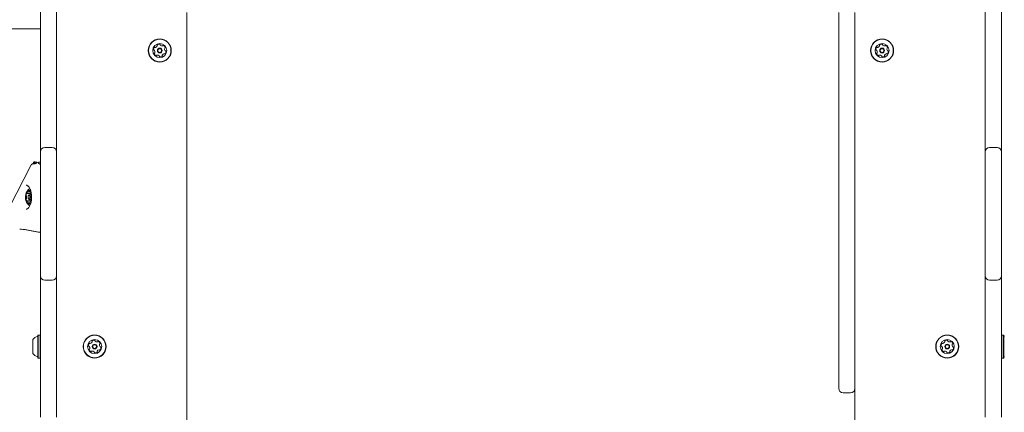
# Model space of a CAD drawing. Units: millimetres. Extents: x 7.53 to 15.51, y 2.78 to 12.71.
# Drawn here: x 10.21 to 11.12, y 6.64 to 7 of the extents above; entities that cross this region are included whole.
import ezdxf

# ---------------------------------------------------------------- set-up
doc = ezdxf.new("R2010")
doc.units = ezdxf.units.MM
doc.layers.add('VUES', color=7, linetype='Continuous')
doc.styles.add('SLDTEXTSTYLE1', font='TXT', dxfattribs={"width": 0.75})
doc.dimstyles.new('SLDDIMSTYLE4', dxfattribs={"dimtxt": 0.15875, "dimasz": 0.08, "dimexe": 0, "dimexo": 0.0625, "dimgap": 0.039688, "dimtad": 2, "dimdec": 0, "dimlfac": 100, "dimrnd": 1e-09, "dimzin": 12, "dimdsep": 46, "dimtxsty": 'SLDTEXTSTYLE1', "dimblk1": 'DOT', "dimblk2": 'DOT', "dimsah": 1, "dimcen": 0.09, "dimse1": 1, "dimse2": 1, "dimadec": 0, "dimazin": 3, "dimtfac": 1, "dimtdec": 0, "dimtofl": 0, "dimtmove": 0, "dimatfit": 3, "dimldrblk": 'DOT', "dimfxl": 0, "dimfrac": 2, "dimtolj": 1, "dimtzin": 12, "dimarcsym": 0})

# ---------------------------------------------------------------- blocks, each defined once
blk = doc.blocks.new('_DOT')
at = {"color": 0, "linetype": 'ByBlock', "lineweight": -2}
blk.add_line((-0.5, 0), (-1, 0), dxfattribs=at)
at = {"color": 0, "linetype": 'ByBlock', "const_width": 0.5}
blk.add_lwpolyline([(-0.25, 0, 1), (0.25, 0, 1)], format="xyb", close=True, dxfattribs=at)
blk = doc.blocks.new('_D_8')
at = {"layer": 'VUES', "color": 7}
blk.add_line((7.74153, 4.84326), (7.74153, 10.85378), dxfattribs=at)
at = {"layer": 'VUES', "color": 7, "xscale": 0.08, "yscale": 0.08}
for p, rotation in [((7.74153, 10.85378, -0.494), 90.0000000000004), ((7.74153, 4.84326, -0.494), 270.0000000000004)]:
    blk.add_blockref('_DOT', p, dxfattribs=dict(at, rotation=rotation))
at = {"layer": 'VUES', "color": 7, "insert": (7.53689, 7.67257), "char_height": 0.15875, "attachment_point": 1, "rotation": 90, "style": 'SLDTEXTSTYLE1'}
blk.add_mtext('601', dxfattribs=at)

msp = doc.modelspace()

# ---------------------------------------------------------------- linework, layer by layer
at = {"color": 7, "linetype": 'Continuous', "lineweight": 15}
for p, q in [((10.228, 6.99814), (10.228, 7.01214)), ((10.243, 7.01214), (10.243, 6.99814)), ((11.09832, 6.99814), (11.09832, 7.01214)), ((11.11332, 7.01214), (11.11332, 6.99814)), ((10.363, 7.01028), (10.363, 6.39528)), ((10.96332, 6.88719), (10.96332, 7.01028)), ((10.97832, 7.01028), (10.97832, 6.88719)), ((10.228, 6.99528), (9.9252, 6.99528)), ((10.228, 6.896), (10.228, 6.99814)), ((10.243, 6.99814), (10.243, 6.896)), ((11.09832, 6.896), (11.09832, 6.99814)), ((11.11332, 6.99814), (11.11332, 6.896)), ((10.228, 6.882), (10.228, 6.896)), ((10.243, 6.896), (10.243, 6.882)), ((11.09832, 6.882), (11.09832, 6.896)), ((11.11332, 6.896), (11.11332, 6.882)), ((10.232, 6.886), (10.239, 6.886)), ((10.96332, 6.8231), (10.96332, 6.88719)), ((10.97832, 6.88719), (10.97832, 6.8231)), ((11.10232, 6.886), (11.10932, 6.886)), ((10.228, 6.876), (10.228, 6.882)), ((10.228, 6.77385), (10.228, 6.876)), ((10.243, 6.882), (10.243, 6.876)), ((10.243, 6.876), (10.243, 6.77385)), ((11.09832, 6.876), (11.09832, 6.882)), ((11.09832, 6.77385), (11.09832, 6.876)), ((11.11332, 6.882), (11.11332, 6.876)), ((11.11332, 6.876), (11.11332, 6.77385)), ((10.2196, 6.86997), (10.19944, 6.83104)), ((10.22106, 6.87091), (10.22086, 6.87091)), ((10.22105, 6.87093), (10.22106, 6.87093)), ((10.22324, 6.87278), (10.22264, 6.87278)), ((10.22336, 6.87278), (10.22324, 6.87278)), ((10.22434, 6.87259), (10.22336, 6.87278)), ((10.2264, 6.87226), (10.22597, 6.87186)), ((10.21589, 6.84373), (10.21916, 6.84373)), ((10.21731, 6.84212), (10.21702, 6.84171)), ((10.21702, 6.83885), (10.21731, 6.83844)), ((10.2198, 6.84253), (10.21796, 6.84253)), ((10.21916, 6.84373), (10.21966, 6.84373)), ((10.21481, 6.82928), (10.21493, 6.82928)), ((10.21916, 6.83683), (10.21589, 6.83683)), ((10.21796, 6.83803), (10.21981, 6.83803)), ((10.21965, 6.83683), (10.21916, 6.83683)), ((10.96332, 6.6673), (10.96332, 6.8231)), ((10.97832, 6.8231), (10.97832, 6.6673)), ((10.228, 6.76785), (10.228, 6.77385)), ((10.228, 6.75385), (10.228, 6.76785)), ((10.243, 6.77385), (10.243, 6.76785)), ((10.243, 6.76785), (10.243, 6.75385)), ((11.09832, 6.76785), (11.09832, 6.77385)), ((11.09832, 6.75385), (11.09832, 6.76785)), ((11.11332, 6.77385), (11.11332, 6.76785)), ((11.11332, 6.76785), (11.11332, 6.75385)), ((10.239, 6.76385), (10.232, 6.76385)), ((11.10932, 6.76385), (11.10232, 6.76385)), ((10.228, 6.65171), (10.228, 6.75385)), ((10.243, 6.75385), (10.243, 6.65171)), ((11.09832, 6.65171), (11.09832, 6.75385)), ((11.11332, 6.75385), (11.11332, 6.65171)), ((10.22605, 6.71336), (10.2258, 6.71311)), ((10.2258, 6.71272), (10.2258, 6.71311)), ((10.2258, 6.69246), (10.2258, 6.71272)), ((10.22775, 6.71336), (10.22605, 6.71336)), ((10.22605, 6.71296), (10.22605, 6.71336)), ((10.22605, 6.69221), (10.22605, 6.71296)), ((10.228, 6.71311), (10.22775, 6.71336)), ((10.22775, 6.71296), (10.22775, 6.71336)), ((10.22775, 6.69221), (10.22775, 6.71296)), ((11.11357, 6.71336), (11.11332, 6.71311)), ((11.11527, 6.71336), (11.11357, 6.71336)), ((11.11357, 6.71336), (11.11357, 6.6926)), ((11.11552, 6.71311), (11.11527, 6.71336)), ((11.11527, 6.71336), (11.11527, 6.6926)), ((11.11552, 6.71311), (11.11552, 6.69284)), ((10.221, 6.70904), (10.221, 6.70928)), ((10.221, 6.69628), (10.221, 6.70904)), ((10.2258, 6.69246), (10.22605, 6.69221)), ((10.22605, 6.69221), (10.22775, 6.69221)), ((10.22775, 6.69221), (10.228, 6.69246)), ((11.11332, 6.69246), (11.11357, 6.69221)), ((11.11357, 6.6926), (11.11357, 6.69221)), ((11.11357, 6.69221), (11.11527, 6.69221)), ((11.11527, 6.6926), (11.11527, 6.69221)), ((11.11527, 6.69221), (11.11552, 6.69246)), ((11.11552, 6.69284), (11.11552, 6.69246)), ((10.96332, 6.66428), (10.96332, 6.6673)), ((10.97832, 6.6673), (10.97832, 6.66428)), ((10.96732, 6.66028), (10.97432, 6.66028)), ((10.97832, 6.39528), (10.97832, 6.66428)), ((10.228, 6.63771), (10.228, 6.65171)), ((10.243, 6.65171), (10.243, 6.63771)), ((11.09832, 6.63771), (11.09832, 6.65171)), ((11.11332, 6.65171), (11.11332, 6.63771))]:
    msp.add_line(p, q, dxfattribs=at)
at = {"color": 7, "linetype": 'Continuous', "lineweight": 15, "flags": 128}
for points in [[(10.22709, 6.87259), (10.22709, 6.87259), (10.22711, 6.87259)], [(10.21752, 6.84678), (10.21677, 6.84661), (10.21607, 6.84609), (10.21543, 6.84526), (10.21492, 6.84416), (10.21454, 6.84286), (10.21432, 6.84141), (10.21428, 6.8399), (10.21441, 6.83842), (10.21471, 6.83703), (10.21516, 6.83582), (10.21574, 6.83485), (10.21641, 6.83417), (10.21715, 6.83383), (10.2179, 6.83383), (10.21864, 6.83417), (10.21927, 6.8348)], [(10.21752, 6.83853), (10.21786, 6.83866), (10.21814, 6.83904), (10.21833, 6.83961), (10.2184, 6.84028), (10.21833, 6.84095), (10.21814, 6.84152), (10.21786, 6.8419), (10.21752, 6.84203), (10.21719, 6.8419), (10.21691, 6.84152), (10.21672, 6.84095), (10.21665, 6.84028), (10.21672, 6.83961), (10.21691, 6.83904), (10.21719, 6.83866), (10.21752, 6.83853)], [(10.21731, 6.84212), (10.21753, 6.84236), (10.21796, 6.84253), (10.21839, 6.84236), (10.21875, 6.84187), (10.219, 6.84114), (10.21908, 6.84028), (10.219, 6.83942), (10.21875, 6.83869), (10.21839, 6.8382), (10.21796, 6.83803), (10.21796, 6.83803)], [(10.21796, 6.83803), (10.21753, 6.8382), (10.21731, 6.83844)]]:
    msp.add_lwpolyline(points, dxfattribs=at)
at = {"color": 7, "linetype": 'Continuous', "lineweight": 15}
for centre, radius in [((10.338, 6.97528), 0.01058), ((10.338, 6.97528), 0.01033), ((11.00332, 6.97528), 0.01058), ((11.00332, 6.97528), 0.01033), ((10.338, 6.97528), 0.0065), ((10.338, 6.97528), 0.0022), ((10.338, 6.97528), 0.0017), ((11.00332, 6.97528), 0.0065), ((11.00332, 6.97528), 0.0022), ((11.00332, 6.97528), 0.0017), ((10.278, 6.70278), 0.01058), ((10.278, 6.70278), 0.01033), ((11.06332, 6.70278), 0.01058), ((11.06332, 6.70278), 0.01033), ((10.278, 6.70278), 0.0065), ((10.278, 6.70278), 0.0022), ((10.278, 6.70278), 0.0017), ((11.06332, 6.70278), 0.0065), ((11.06332, 6.70278), 0.0022), ((11.06332, 6.70278), 0.0017)]:
    msp.add_circle(centre, radius, dxfattribs=at)
for centre, radius, start, end in [((10.33475, 6.97639), 0.00252, 134.59216, 187.72221), ((10.33273, 6.97612), 0.000481, 187.71656, 266.20258), ((10.33267, 6.97516), 0.000481, 37.7523, 86.15721), ((10.33332, 6.97784), 0.000481, 56.15721, 134.55805), ((10.33106, 6.97391), 0.00252, 344.576, 37.73126), ((10.33386, 6.97864), 0.000481, 236.14405, 284.59211), ((10.33334, 6.98061), 0.00252, 284.60312, 337.72221), ((10.33609, 6.98027), 0.000481, 127.72221, 206.15376), ((10.33523, 6.97984), 0.000481, 337.72199, 26.15721), ((10.33734, 6.97865), 0.00252, 74.59221, 127.72797), ((10.33788, 6.98062), 0.000481, 356.11184, 74.59786), ((10.33884, 6.98055), 0.000481, 176.15721, 224.59211), ((10.34029, 6.98198), 0.00252, 224.59794, 277.72231), ((10.34056, 6.97996), 0.000481, 277.71708, 326.16066), ((10.34136, 6.97943), 0.000481, 67.72199, 146.15721), ((10.34059, 6.97754), 0.00252, 14.59217, 67.72221), ((10.34495, 6.97665), 0.00252, 164.59211, 217.71648), ((10.34299, 6.97719), 0.000481, 116.15376, 164.59734), ((10.34256, 6.97806), 0.000481, 296.15721, 14.59221), ((10.34334, 6.97541), 0.000481, 217.72231, 266.20258), ((10.34126, 6.97417), 0.00252, 314.59221, 7.72221), ((10.34327, 6.97445), 0.000481, 7.71656, 86.15721), ((11.00006, 6.97639), 0.00252, 134.59221, 187.72221), ((10.99805, 6.97612), 0.000481, 187.71656, 266.15721), ((10.99798, 6.97516), 0.000481, 37.72231, 86.20258), ((10.99863, 6.97784), 0.000481, 56.16066, 134.62233), ((10.99637, 6.97391), 0.00252, 344.59211, 37.71648), ((10.99917, 6.97864), 0.000481, 236.15721, 284.59221), ((10.99866, 6.98061), 0.00252, 284.59217, 337.72221), ((11.00141, 6.98026), 0.000481, 127.75637, 206.17037), ((11.00054, 6.97984), 0.000481, 337.77942, 26.15721), ((11.00265, 6.97865), 0.00252, 74.59221, 127.72226), ((11.00319, 6.98062), 0.000481, 356.15721, 74.59786), ((11.00415, 6.98055), 0.000481, 176.11184, 224.59221), ((11.0056, 6.98198), 0.00252, 224.59796, 277.72221), ((11.00588, 6.97996), 0.000481, 277.71656, 326.15721), ((11.00668, 6.97943), 0.000481, 67.72252, 146.16066), ((11.0059, 6.97754), 0.00252, 14.59211, 67.72231), ((11.01026, 6.97665), 0.00252, 164.576, 217.73126), ((11.0083, 6.97719), 0.000481, 116.15376, 164.59221), ((11.00788, 6.97806), 0.000481, 296.15721, 14.5919), ((11.00865, 6.9754), 0.000481, 217.7523, 266.15721), ((11.00657, 6.97417), 0.00252, 314.59216, 7.72221), ((11.00859, 6.97444), 0.000481, 7.71656, 86.20258), ((10.33345, 6.97251), 0.000481, 116.15721, 194.5919), ((10.33542, 6.97302), 0.00252, 194.59211, 247.72231), ((10.33302, 6.97337), 0.000481, 296.15376, 344.59221), ((10.33464, 6.97114), 0.000481, 247.72252, 326.16066), ((10.33544, 6.9706), 0.000481, 97.71656, 146.15721), ((10.33572, 6.96858), 0.00252, 44.59796, 97.72221), ((10.33717, 6.97001), 0.000481, 356.11184, 44.59221), ((10.33813, 6.96995), 0.000481, 176.15721, 254.59786), ((10.33867, 6.97191), 0.00252, 254.59221, 307.72226), ((10.33991, 6.9703), 0.000481, 307.75637, 26.17037), ((10.34078, 6.97072), 0.000481, 157.77942, 206.15721), ((10.34266, 6.96995), 0.00252, 104.59217, 157.72221), ((10.34215, 6.97192), 0.000481, 56.15721, 104.59221), ((10.34269, 6.97272), 0.000481, 236.16066, 314.62233), ((10.99876, 6.97251), 0.000481, 116.15721, 194.59221), ((11.00073, 6.97302), 0.00252, 194.59217, 247.72221), ((10.99833, 6.97337), 0.000481, 296.15376, 344.59734), ((10.99996, 6.97113), 0.000481, 247.72199, 326.15721), ((11.00076, 6.9706), 0.000481, 97.71708, 146.16066), ((11.00103, 6.96858), 0.00252, 44.59794, 97.72231), ((11.00248, 6.97001), 0.000481, 356.15721, 44.59211), ((11.00344, 6.96995), 0.000481, 176.11184, 254.59786), ((11.00398, 6.97191), 0.00252, 254.59221, 307.72797), ((11.00523, 6.9703), 0.000481, 307.72221, 26.15376), ((11.00609, 6.97072), 0.000481, 157.72199, 206.15721), ((11.00798, 6.96995), 0.00252, 104.60312, 157.72221), ((11.00746, 6.97192), 0.000481, 56.14405, 104.59211), ((11.008, 6.97272), 0.000481, 236.15721, 314.55805), ((10.232, 6.882), 0.004, 90, 180), ((10.239, 6.882), 0.004, 0, 90), ((11.10232, 6.882), 0.004, 90, 180), ((11.10932, 6.882), 0.004, 0, 90), ((10.22095, 6.8706), 0.000317, 55.16967, 95.40918), ((10.22216, 6.872), 0.000508, 158.08368, 210.40452), ((10.2226, 6.87178), 0.001, 90.36995, 156.05506), ((10.22267, 6.87183), 0.000951, 94.00215, 185.65516), ((10.22716, 6.8716), 0.001, 94.09576, 139.66041), ((10.22376, 6.84028), 0.0097, 124.51666, 149.01079), ((10.21844, 6.84203), 0.00351, 147.7403, 180.05547), ((10.21542, 6.84195), 0.000494, 171.52418, 227.51468), ((10.21542, 6.83861), 0.000494, 132.48532, 188.47582), ((10.21844, 6.83853), 0.00351, 179.94453, 212.2597), ((10.21489, 6.84132), 0.000339, 8.42515, 53.75795), ((10.21489, 6.83925), 0.000339, 306.24205, 351.57485), ((10.21056, 6.84028), 0.00478, 346.91606, 13.08394), ((10.2156, 6.84382), 0.000146, 11.14679, 147.68863), ((10.21591, 6.8439), 0.000174, 197.52448, 269.37811), ((10.21542, 6.84509), 0.00144, 289.35124, 348.86197), ((10.2161, 6.84505), 0.00078, 342.30758, 7.95987), ((10.21747, 6.84528), 0.000613, 143.04225, 191.09719), ((10.21752, 6.84516), 0.000728, 41.92721, 138.07279), ((10.21731, 6.84441), 0.00239, 34.8585, 84.8045), ((10.21758, 6.84528), 0.000613, 348.90281, 36.95775), ((10.21895, 6.84505), 0.00078, 172.04013, 197.69242), ((10.21962, 6.84509), 0.00144, 191.13803, 250.64876), ((10.22187, 6.84209), 0.00345, 151.74988, 172.7093), ((10.21914, 6.8439), 0.000174, 270.62189, 342.47552), ((10.21945, 6.84382), 0.000146, 32.31137, 168.85321), ((10.22449, 6.84028), 0.00478, 166.91606, 193.08394), ((10.22376, 6.84028), 0.0097, 210.98921, 235.3732), ((10.2156, 6.83674), 0.000146, 212.31137, 348.85321), ((10.21591, 6.83666), 0.000174, 90.62189, 162.47552), ((10.21542, 6.83547), 0.00144, 11.13803, 70.64876), ((10.2161, 6.83551), 0.00078, 352.04013, 17.69242), ((10.21747, 6.83529), 0.000613, 168.90281, 216.95775), ((10.21752, 6.8354), 0.000728, 221.92721, 318.07279), ((10.21758, 6.83529), 0.000613, 323.04225, 11.09719), ((10.21895, 6.83551), 0.00078, 162.30758, 187.95987), ((10.21962, 6.83547), 0.00144, 109.35124, 168.86197), ((10.22187, 6.83847), 0.00345, 187.2907, 208.25012), ((10.21914, 6.83666), 0.000174, 17.52448, 89.37811), ((10.21945, 6.83674), 0.000146, 191.14679, 327.68863), ((10.232, 6.76785), 0.004, 180, 270), ((10.239, 6.76785), 0.004, 270, 0), ((11.10232, 6.76785), 0.004, 180, 270), ((11.10932, 6.76785), 0.004, 270, 0), ((10.22821, 6.70278), 0.0097, 106.5288, 137.94148), ((10.2253, 6.71256), 0.0005, 286.5288, 0), ((11.11602, 6.71256), 0.0005, 180, 253.4712), ((10.27475, 6.70389), 0.00252, 134.59216, 187.72221), ((10.27273, 6.70362), 0.000481, 187.71656, 266.20258), ((10.27267, 6.70266), 0.000481, 37.7523, 86.15721), ((10.27332, 6.70534), 0.000481, 56.15721, 134.55805), ((10.27106, 6.70141), 0.00252, 344.576, 37.73126), ((10.27386, 6.70614), 0.000481, 236.14405, 284.59211), ((10.27334, 6.70811), 0.00252, 284.60312, 337.72221), ((10.27609, 6.70777), 0.000481, 127.72221, 206.15376), ((10.27523, 6.70734), 0.000481, 337.72199, 26.15721), ((10.27734, 6.70615), 0.00252, 74.59221, 127.72797), ((10.27788, 6.70812), 0.000481, 356.11184, 74.59786), ((10.27884, 6.70805), 0.000481, 176.15721, 224.59211), ((10.28029, 6.70948), 0.00252, 224.59794, 277.72231), ((10.28056, 6.70746), 0.000481, 277.71708, 326.16066), ((10.28136, 6.70693), 0.000481, 67.72199, 146.15721), ((10.28059, 6.70504), 0.00252, 14.59217, 67.72221), ((10.28495, 6.70415), 0.00252, 164.59211, 217.71648), ((10.28299, 6.70469), 0.000481, 116.15376, 164.59734), ((10.28256, 6.70556), 0.000481, 296.15721, 14.59221), ((10.28334, 6.70291), 0.000481, 217.72231, 266.20258), ((10.28327, 6.70195), 0.000481, 7.71656, 86.15721), ((11.06006, 6.70389), 0.00252, 134.59221, 187.72221), ((11.05805, 6.70362), 0.000481, 187.71656, 266.15721), ((11.05798, 6.70266), 0.000481, 37.72231, 86.20258), ((11.05863, 6.70534), 0.000481, 56.16066, 134.62233), ((11.05637, 6.70141), 0.00252, 344.59211, 37.71648), ((11.05917, 6.70614), 0.000481, 236.15721, 284.59221), ((11.05866, 6.70811), 0.00252, 284.59217, 337.72221), ((11.06141, 6.70776), 0.000481, 127.75637, 206.17037), ((11.06054, 6.70734), 0.000481, 337.77942, 26.15721), ((11.06265, 6.70615), 0.00252, 74.59221, 127.72226), ((11.06319, 6.70812), 0.000481, 356.15721, 74.59786), ((11.06415, 6.70805), 0.000481, 176.11184, 224.59221), ((11.0656, 6.70948), 0.00252, 224.59796, 277.72221), ((11.06588, 6.70746), 0.000481, 277.71656, 326.15721), ((11.06668, 6.70693), 0.000481, 67.72252, 146.16066), ((11.0659, 6.70504), 0.00252, 14.59211, 67.72231), ((11.07026, 6.70415), 0.00252, 164.576, 217.73126), ((11.0683, 6.70469), 0.000481, 116.15376, 164.59221), ((11.06788, 6.70556), 0.000481, 296.15721, 14.5919), ((11.06865, 6.7029), 0.000481, 217.7523, 266.15721), ((11.06859, 6.70194), 0.000481, 7.71656, 86.20258), ((10.22821, 6.70278), 0.0097, 222.05852, 253.4712), ((10.2253, 6.693), 0.0005, 0, 73.4712), ((10.27345, 6.70001), 0.000481, 116.15721, 194.5919), ((10.27542, 6.70052), 0.00252, 194.59211, 247.72231), ((10.27302, 6.70087), 0.000481, 296.15376, 344.59221), ((10.27464, 6.69864), 0.000481, 247.72252, 326.16066), ((10.27544, 6.6981), 0.000481, 97.71656, 146.15721), ((10.27572, 6.69608), 0.00252, 44.59796, 97.72221), ((10.27717, 6.69751), 0.000481, 356.11184, 44.59221), ((10.27813, 6.69745), 0.000481, 176.15721, 254.59786), ((10.27867, 6.69941), 0.00252, 254.59221, 307.72226), ((10.27991, 6.6978), 0.000481, 307.75637, 26.17037), ((10.28078, 6.69822), 0.000481, 157.77942, 206.15721), ((10.28266, 6.69745), 0.00252, 104.59217, 157.72221), ((10.28215, 6.69942), 0.000481, 56.15721, 104.59221), ((10.28269, 6.70022), 0.000481, 236.16066, 314.62233), ((10.28126, 6.70167), 0.00252, 314.59221, 7.72221), ((11.05876, 6.70001), 0.000481, 116.15721, 194.59221), ((11.06073, 6.70052), 0.00252, 194.59217, 247.72221), ((11.05833, 6.70087), 0.000481, 296.15376, 344.59734), ((11.05996, 6.69863), 0.000481, 247.72199, 326.15721), ((11.06076, 6.6981), 0.000481, 97.71708, 146.16066), ((11.06103, 6.69608), 0.00252, 44.59794, 97.72231), ((11.06248, 6.69751), 0.000481, 356.15721, 44.59211), ((11.06344, 6.69745), 0.000481, 176.11184, 254.59786), ((11.06398, 6.69941), 0.00252, 254.59221, 307.72797), ((11.06523, 6.6978), 0.000481, 307.72221, 26.15376), ((11.06609, 6.69822), 0.000481, 157.72199, 206.15721), ((11.06798, 6.69745), 0.00252, 104.60312, 157.72221), ((11.06746, 6.69942), 0.000481, 56.14405, 104.59211), ((11.068, 6.70022), 0.000481, 236.15721, 314.55805), ((11.06657, 6.70167), 0.00252, 314.59216, 7.72221), ((11.11602, 6.693), 0.0005, 106.5288, 180), ((10.96732, 6.66428), 0.004, 180, 270), ((10.97432, 6.66428), 0.004, 270, 0)]:
    msp.add_arc(centre, radius, start, end, dxfattribs=at)
for points, knots in [([(10.22092, 6.87089), (10.22085, 6.87089), (10.22057, 6.87088), (10.22014, 6.87064), (10.21977, 6.8703), (10.21966, 6.87004), (10.21962, 6.86996)], [0, 0, 0, 0, 0.128035, 0.494448, 0.84501, 1, 1, 1, 1]), ([(10.22172, 6.87099), (10.22163, 6.87098), (10.22144, 6.87095), (10.22118, 6.87094), (10.22105, 6.87094)], [0, 0, 0, 0, 0.461262, 1, 1, 1, 1]), ([(10.2217, 6.87218), (10.22153, 6.87179), (10.22135, 6.87138), (10.22117, 6.87097), (10.22116, 6.87094)], [0, 0, 0, 0, 0.942573, 1, 1, 1, 1]), ([(10.22342, 6.87138), (10.22346, 6.87143), (10.22367, 6.87164), (10.22302, 6.87185), (10.22212, 6.87177), (10.22172, 6.87174)], [0, 0, 0, 0, 0.118943, 0.614072, 1, 1, 1, 1]), ([(10.22356, 6.87147), (10.22356, 6.87147), (10.22359, 6.87152), (10.22347, 6.87139), (10.22309, 6.87124), (10.2225, 6.87107), (10.22195, 6.87101), (10.22172, 6.87099)], [0, 0, 0, 0, 0.0106203, 0.2474712, 0.5103169, 0.7917711, 1, 1, 1, 1]), ([(10.2226, 6.87278), (10.22305, 6.87276), (10.22378, 6.87272), (10.22438, 6.87244), (10.22464, 6.87207), (10.22434, 6.87158), (10.22342, 6.87112), (10.22236, 6.87101), (10.22196, 6.87096)], [0, 0, 0, 0, 0.214956, 0.353772, 0.496023, 0.69482, 0.882675, 1, 1, 1, 1]), ([(10.228, 6.87023), (10.22778, 6.87046), (10.22713, 6.87112), (10.22604, 6.87185), (10.22512, 6.87237), (10.22463, 6.87248), (10.22458, 6.87249)], [0, 0, 0, 0, 0.202586, 0.579963, 0.958777, 1, 1, 1, 1]), ([(10.22711, 6.87259), (10.22717, 6.87259), (10.22749, 6.87262), (10.22777, 6.87264), (10.228, 6.87265)], [0, 0, 0, 0, 0.204089, 1, 1, 1, 1]), ([(10.21854, 6.84775), (10.21864, 6.84751), (10.21893, 6.8468), (10.21933, 6.84547), (10.21968, 6.84376), (10.21989, 6.84193), (10.21995, 6.84005), (10.21986, 6.83818), (10.21961, 6.83637), (10.21922, 6.83468), (10.21871, 6.83315), (10.2181, 6.83184), (10.21741, 6.83078), (10.21668, 6.83), (10.21595, 6.82951), (10.21534, 6.82928), (10.21498, 6.82931), (10.21484, 6.82932)], [0, 0, 0, 0, 0.0369991, 0.1075149, 0.1784146, 0.2496262, 0.3210242, 0.3924858, 0.4638678, 0.5350315, 0.6058426, 0.676164, 0.7459038, 0.8151728, 0.8844869, 0.9553674, 1, 1, 1, 1]), ([(10.21496, 6.85126), (10.21503, 6.85126), (10.21533, 6.85129), (10.21585, 6.8511), (10.21659, 6.85065), (10.21732, 6.84989), (10.21799, 6.84891), (10.21837, 6.84812), (10.21854, 6.84775)], [0, 0, 0, 0, 0.061209, 0.261185, 0.447383, 0.645777, 0.839295, 1, 1, 1, 1]), ([(10.20897, 6.81081), (10.20956, 6.81078), (10.21078, 6.81072), (10.21208, 6.81057), (10.21276, 6.81049)], [0, 0, 0, 0, 0.479574, 1, 1, 1, 1]), ([(10.228, 6.80797), (10.22757, 6.808), (10.22622, 6.80812), (10.22361, 6.8086), (10.2204, 6.80925), (10.21716, 6.8099), (10.2146, 6.81036), (10.21313, 6.81053), (10.21269, 6.81059)], [0, 0, 0, 0, 0.097391, 0.308119, 0.526011, 0.718157, 0.915822, 1, 1, 1, 1])]:
    msp.add_open_spline(points, degree=3, knots=knots, dxfattribs=at)

# ---------------------------------------------------------------- dimensions: what is measured, and where the dimension line sits
at = {"layer": 'VUES', "color": 7}
dim = msp.add_linear_dim(base=(7.74153, 10.85378), p1=(10.36732, 4.84326), p2=(12.81332, 10.85378), angle=90, dimstyle='SLDDIMSTYLE4', dxfattribs=at)
dim.commit()
dim.dimension.update_dxf_attribs({"geometry": '_D_8', "text_midpoint": (7.74153, 7.84852), "dimtype": 160})

doc.saveas('drawing.dxf')
